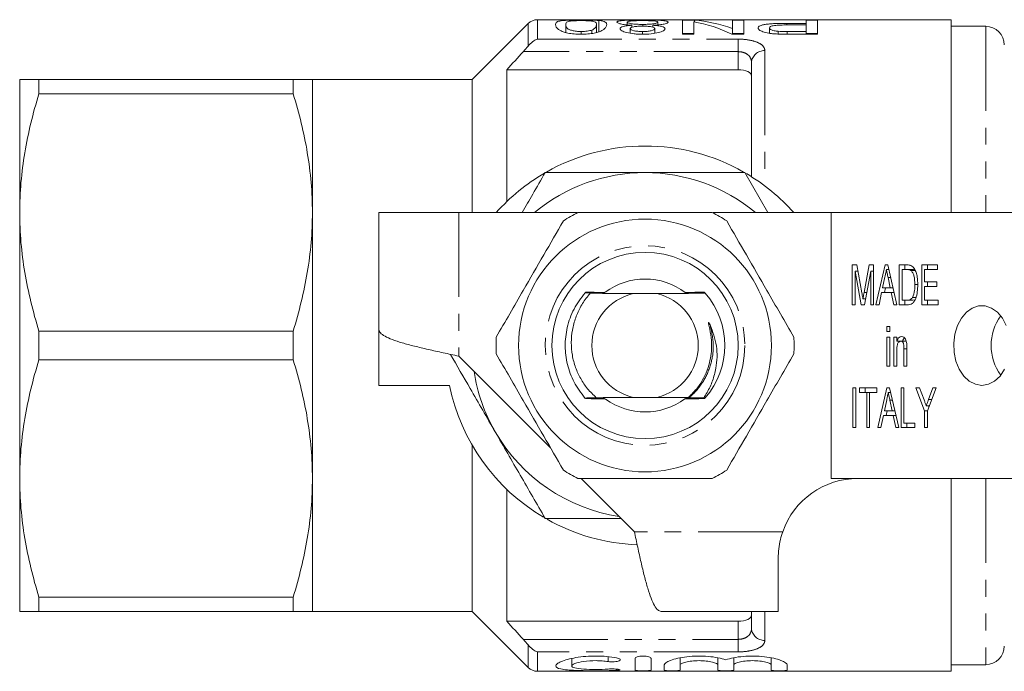
# Model space of a CAD drawing. Units: millimetres. Extents: x 114 to 293, y 86 to 265.
# Drawn here: x 114 to 188, y 86 to 135 of the extents above; entities that cross this region are included whole.
import ezdxf

# ---------------------------------------------------------------- set-up
doc = ezdxf.new("R2010")
doc.units = ezdxf.units.MM
doc.linetypes.add('PHANTOM', pattern=[12.7, 6.35, -1.27, 1.27, -1.27, 1.27, -1.27])

msp = doc.modelspace()

# ---------------------------------------------------------------- linework, layer by layer
at = {"color": 7, "linetype": 'Continuous', "lineweight": 15}
for p, q in [((152.115, 134.897), (147.908, 130.69)), ((183.908, 135.19), (152.822, 135.19)), ((154.949, 134.224), (154.949, 134.828)), ((157.257, 134.218), (157.257, 134.828)), ((157.443, 134.282), (157.443, 135.128)), ((159.564, 134.798), (159.564, 135.007)), ((159.915, 134.619), (159.915, 134.768)), ((160.735, 134.704), (160.735, 134.835)), ((161.502, 134.628), (161.502, 134.768)), ((161.872, 134.798), (161.872, 135.004)), ((164.612, 135.159), (163.718, 135.159)), ((163.718, 135.159), (163.718, 134.097)), ((164.564, 134.097), (164.564, 135.034)), ((164.612, 135.026), (164.612, 135.159)), ((168.334, 135.159), (167.487, 135.159)), ((167.487, 135.159), (167.487, 134.515)), ((168.334, 134.097), (168.334, 135.159)), ((173.026, 134.91), (171.556, 134.91)), ((171.556, 134.793), (171.556, 134.91)), ((171.579, 134.794), (173.026, 134.794)), ((173.872, 135.159), (173.026, 135.159)), ((173.026, 135.159), (173.026, 134.91)), ((173.026, 134.794), (173.026, 134.91)), ((173.026, 134.794), (173.026, 134.3)), ((173.872, 134.097), (173.872, 135.159)), ((183.908, 120.69), (183.908, 135.19)), ((186.508, 134.69), (183.908, 134.69)), ((156.111, 134.098), (156.111, 134.3)), ((156.909, 134.153), (156.909, 134.41)), ((159.795, 134.165), (159.795, 134.522)), ((160.718, 134.098), (160.718, 134.3)), ((161.641, 134.169), (161.641, 134.513)), ((163.718, 134.159), (164.564, 134.159)), ((163.718, 134.097), (164.564, 134.097)), ((167.439, 134.097), (168.334, 134.097)), ((167.487, 134.097), (167.487, 134.515)), ((167.487, 134.159), (168.334, 134.159)), ((170.257, 134.165), (170.257, 134.568)), ((170.902, 134.11), (170.902, 134.315)), ((173.026, 134.3), (171.593, 134.3)), ((171.593, 134.098), (171.593, 134.3)), ((171.668, 134.097), (173.872, 134.097)), ((173.026, 134.097), (173.026, 134.3)), ((173.026, 134.159), (173.872, 134.159)), ((168.908, 123.379), (168.908, 131.956)), ((167.908, 131.421), (150.508, 131.421)), ((150.508, 131.421), (150.508, 121.499)), ((113.908, 120.69), (113.908, 130.69)), ((115.352, 129.617), (115.352, 130.69)), ((134.465, 130.69), (115.352, 130.69)), ((134.465, 129.617), (134.465, 130.69)), ((147.908, 130.69), (135.908, 130.69)), ((135.908, 120.69), (135.908, 130.69)), ((147.908, 120.69), (147.908, 130.69)), ((115.352, 129.617), (134.465, 129.617)), ((170.146, 120.69), (168.414, 123.69)), ((113.908, 100.69), (113.908, 120.69)), ((135.908, 100.69), (135.908, 120.69)), ((140.908, 120.69), (140.908, 111.89)), ((146.908, 120.69), (140.908, 120.69)), ((155.786, 120.69), (146.908, 120.69)), ((174.908, 120.69), (166.031, 120.69)), ((174.908, 120.69), (174.908, 100.69)), ((188.56, 120.69), (174.908, 120.69)), ((176.48, 116.745), (176.813, 116.745)), ((176.48, 113.745), (176.48, 116.745)), ((176.698, 116.284), (176.698, 113.745)), ((177.161, 113.745), (176.698, 116.284)), ((176.899, 116.284), (176.698, 116.284)), ((176.813, 116.745), (177.204, 114.64)), ((177.369, 114.676), (177.756, 116.745)), ((177.867, 116.284), (177.4, 113.745)), ((177.756, 116.745), (178.085, 116.745)), ((177.867, 113.745), (177.867, 116.284)), ((178.085, 116.284), (177.867, 116.284)), ((178.085, 116.745), (178.085, 113.745)), ((178.261, 113.745), (178.948, 116.745)), ((178.948, 116.745), (179.153, 116.745)), ((179.232, 116.399), (179.05, 116.399)), ((179.153, 116.745), (179.84, 113.745)), ((180.016, 116.745), (180.594, 116.745)), ((180.016, 113.745), (180.016, 116.745)), ((180.591, 116.399), (180.233, 116.399)), ((180.233, 116.399), (180.233, 114.092)), ((180.44, 116.399), (180.44, 116.745)), ((181.016, 116.399), (180.591, 116.399)), ((181.209, 116.337), (180.884, 116.337)), ((181.702, 116.745), (182.899, 116.745)), ((181.702, 113.745), (181.702, 116.745)), ((181.919, 116.399), (181.919, 115.476)), ((182.899, 116.399), (181.919, 116.399)), ((182.126, 116.399), (182.126, 116.745)), ((182.899, 116.745), (182.899, 116.399)), ((178.933, 115.841), (178.759, 115.015)), ((179.369, 115.802), (179.176, 115.802)), ((179.341, 115.015), (179.176, 115.802)), ((181.919, 115.476), (182.844, 115.476)), ((182.126, 115.13), (182.126, 115.476)), ((182.844, 115.476), (182.844, 115.13)), ((178.759, 115.015), (179.341, 115.015)), ((178.896, 114.668), (178.976, 115.015)), ((179.549, 115.015), (179.341, 115.015)), ((181.402, 115.268), (181.185, 115.268)), ((181.919, 115.13), (181.919, 114.092)), ((182.844, 115.13), (181.919, 115.13)), ((161.797, 114.59), (160.019, 114.59)), ((165.435, 114.628), (165.434, 114.629)), ((177.484, 114.2), (177.282, 114.2)), ((177.571, 114.676), (177.369, 114.676)), ((178.686, 114.668), (178.493, 113.745)), ((179.414, 114.668), (178.686, 114.668)), ((179.608, 113.745), (179.414, 114.668)), ((179.629, 114.668), (179.414, 114.668)), ((180.233, 114.092), (180.597, 114.092)), ((180.44, 113.745), (180.44, 114.092)), ((181.022, 114.092), (180.597, 114.092)), ((181.265, 114.304), (181.015, 114.304)), ((181.022, 114.092), (181.195, 114.125)), ((181.919, 114.092), (182.926, 114.092)), ((182.126, 113.745), (182.126, 114.092)), ((182.926, 114.092), (182.926, 113.745)), ((176.698, 113.745), (176.48, 113.745)), ((177.4, 113.745), (177.161, 113.745)), ((178.085, 113.745), (177.867, 113.745)), ((178.493, 113.745), (178.261, 113.745)), ((179.84, 113.745), (179.608, 113.745)), ((180.621, 113.745), (180.016, 113.745)), ((182.926, 113.745), (181.702, 113.745)), ((115.352, 109.617), (115.352, 111.763)), ((134.465, 111.763), (115.352, 111.763)), ((134.465, 109.617), (134.465, 111.763)), ((140.908, 107.69), (140.908, 111.89)), ((179.091, 112.13), (179.309, 112.13)), ((179.091, 111.745), (179.091, 112.13)), ((179.309, 111.745), (179.091, 111.745)), ((179.309, 112.13), (179.309, 111.745)), ((179.091, 111.322), (179.309, 111.322)), ((179.091, 109.13), (179.091, 111.322)), ((179.309, 111.322), (179.309, 109.13)), ((179.608, 111.322), (179.825, 111.322)), ((179.608, 109.13), (179.608, 111.322)), ((179.825, 111.322), (179.825, 111.016)), ((180.25, 111.016), (179.825, 111.016)), ((180.032, 110.985), (180.032, 111.016)), ((180.555, 111.015), (180.13, 111.015)), ((179.825, 110.305), (179.825, 109.13)), ((180.369, 109.13), (180.369, 110.439)), ((180.587, 110.439), (180.369, 110.439)), ((180.587, 110.471), (180.587, 109.13)), ((115.352, 109.617), (134.465, 109.617)), ((146.908, 109.89), (153.805, 102.993)), ((179.309, 109.13), (179.091, 109.13)), ((179.825, 109.13), (179.608, 109.13)), ((180.587, 109.13), (180.369, 109.13)), ((146.211, 107.69), (140.908, 107.69)), ((176.535, 107.515), (176.752, 107.515)), ((176.535, 104.515), (176.535, 107.515)), ((176.752, 107.515), (176.752, 104.515)), ((177.024, 107.515), (178.33, 107.515)), ((177.024, 107.168), (177.024, 107.515)), ((177.448, 107.168), (177.448, 107.515)), ((178.33, 107.515), (178.33, 107.168)), ((178.397, 104.515), (179.084, 107.515)), ((179.084, 107.515), (179.289, 107.515)), ((179.289, 107.515), (179.976, 104.515)), ((180.152, 107.515), (180.369, 107.515)), ((180.152, 104.515), (180.152, 107.515)), ((180.369, 107.515), (180.369, 104.861)), ((181.267, 107.515), (181.529, 107.515)), ((181.919, 105.786), (181.267, 107.515)), ((181.529, 107.515), (181.876, 106.594)), ((182.79, 107.515), (182.137, 105.786)), ((182.212, 106.624), (182.528, 107.515)), ((182.528, 107.515), (182.79, 107.515)), ((157.243, 106.764), (157.609, 106.762)), ((160.019, 106.79), (161.797, 106.79)), ((165.319, 106.754), (165.435, 106.752)), ((177.568, 107.168), (177.024, 107.168)), ((177.568, 104.515), (177.568, 107.168)), ((177.786, 107.168), (177.568, 107.168)), ((177.786, 107.168), (177.786, 104.515)), ((178.33, 107.168), (177.786, 107.168)), ((179.069, 106.61), (178.895, 105.784)), ((179.368, 107.168), (179.186, 107.168)), ((179.477, 105.784), (179.312, 106.571)), ((179.505, 106.571), (179.312, 106.571)), ((182.454, 106.624), (182.212, 106.624)), ((182.275, 106.151), (182.044, 106.151)), ((182.24, 106.059), (182.206, 106.151)), ((178.822, 105.438), (178.629, 104.515)), ((179.55, 105.438), (178.822, 105.438)), ((178.895, 105.784), (179.477, 105.784)), ((179.032, 105.438), (179.112, 105.784)), ((179.685, 105.784), (179.477, 105.784)), ((179.744, 104.515), (179.55, 105.438)), ((179.765, 105.438), (179.55, 105.438)), ((181.919, 104.515), (181.919, 105.786)), ((182.137, 105.786), (181.919, 105.786)), ((182.137, 105.786), (182.137, 104.515)), ((176.752, 104.515), (176.535, 104.515)), ((177.786, 104.515), (177.568, 104.515)), ((178.629, 104.515), (178.397, 104.515)), ((179.976, 104.515), (179.744, 104.515)), ((181.185, 104.515), (180.152, 104.515)), ((180.369, 104.861), (181.185, 104.861)), ((180.576, 104.515), (180.576, 104.861)), ((181.185, 104.861), (181.185, 104.515)), ((182.137, 104.515), (181.919, 104.515)), ((147.908, 90.69), (147.908, 103.207)), ((113.908, 90.69), (113.908, 100.69)), ((135.908, 90.69), (135.908, 100.69)), ((156.108, 100.69), (160.108, 96.69)), ((174.908, 100.69), (188.56, 100.69)), ((183.908, 86.19), (183.908, 100.69)), ((150.508, 99.881), (150.508, 89.959)), ((170.908, 90.69), (170.908, 94.69)), ((134.465, 91.763), (115.352, 91.763)), ((115.352, 90.69), (115.352, 91.763)), ((134.465, 90.69), (134.465, 91.763)), ((115.352, 90.69), (134.465, 90.69)), ((135.908, 90.69), (147.908, 90.69)), ((147.908, 90.69), (152.115, 86.483)), ((170.908, 90.69), (162.108, 90.69)), ((168.908, 89.424), (168.908, 90.69)), ((167.908, 89.959), (150.508, 89.959)), ((155.393, 87.153), (155.393, 86.593)), ((160.155, 86.273), (160.155, 87.157)), ((161.355, 87.157), (161.355, 86.273)), ((162.355, 86.273), (162.355, 86.666)), ((163.555, 87.202), (163.555, 86.666)), ((163.555, 86.666), (163.555, 86.273)), ((166.373, 87.203), (166.373, 86.666)), ((166.373, 86.273), (166.373, 86.666)), ((167.573, 87.202), (167.573, 86.666)), ((167.573, 86.666), (167.573, 86.273)), ((170.39, 87.203), (170.39, 86.666)), ((170.39, 86.273), (170.39, 86.666)), ((171.59, 86.666), (171.59, 86.273)), ((183.908, 86.69), (186.508, 86.69)), ((152.822, 86.19), (183.908, 86.19))]:
    msp.add_line(p, q, dxfattribs=at)
at = {"color": 8, "linetype": 'PHANTOM', "lineweight": 0}
for p, q in [((152.115, 133.197), (152.115, 134.897)), ((152.822, 135.19), (152.822, 133.727)), ((186.508, 134.69), (186.508, 120.69)), ((152.822, 133.727), (167.908, 133.727)), ((167.908, 133.727), (167.908, 132.786)), ((167.908, 132.786), (151.767, 132.786)), ((167.908, 131.421), (167.908, 132.786)), ((169.908, 132.861), (169.908, 122.69)), ((146.908, 120.69), (146.908, 109.89)), ((186.508, 100.69), (186.508, 86.69)), ((171.251, 96.69), (160.108, 96.69)), ((169.908, 90.69), (169.908, 88.519)), ((167.908, 88.594), (167.908, 89.959)), ((151.767, 88.594), (167.908, 88.594)), ((152.115, 86.483), (152.115, 88.183)), ((167.908, 87.653), (167.908, 88.594)), ((152.822, 87.653), (152.822, 86.19)), ((167.908, 87.653), (152.822, 87.653)), ((158.13, 87.289), (158.13, 86.924)), ((158.755, 86.359), (158.755, 86.26))]:
    msp.add_line(p, q, dxfattribs=at)
at = {"color": 7, "linetype": 'Continuous', "lineweight": 15, "flags": 128}
for points in [[(188.059, 112.19), (187.765, 112.749), (187.388, 113.196), (186.948, 113.509), (186.468, 113.67), (185.976, 113.67), (185.496, 113.509), (185.056, 113.196), (184.679, 112.749), (184.385, 112.19), (184.19, 111.55), (184.104, 110.864), (184.133, 110.169), (184.274, 109.502), (184.52, 108.899), (184.858, 108.392), (185.27, 108.009), (185.733, 107.771), (186.222, 107.69)], [(186.222, 107.69), (186.711, 107.771), (187.174, 108.009), (187.586, 108.392), (187.924, 108.899)]]:
    msp.add_lwpolyline(points, dxfattribs=at)
at = {"color": 7, "linetype": 'Continuous', "lineweight": 15}
for radius in [9.5, 7]:
    msp.add_circle((160.908, 110.69), radius, dxfattribs=at)
at = {"color": 8, "linetype": 'PHANTOM', "lineweight": 0}
msp.add_circle((160.908, 110.69), 7.5, dxfattribs=at)
at = {"color": 7, "linetype": 'Continuous', "lineweight": 15}
for centre, radius, start, end in [((152.822, 134.19), 1, 90, 135), ((186.508, 133.29), 1.4, 0, 90), ((160.908, 110.69), 15, 60.42062, 119.62989), ((160.908, 110.69), 15, 120.2726, 138.18969), ((160.908, 110.69), 13, 90, 129.71514), ((160.908, 110.69), 13, 50.28486, 90), ((160.908, 110.69), 15, 41.81031, 59.48123), ((160.908, 110.69), 11.2, 116.7655, 123.2345), ((160.908, 110.69), 11.2, 56.7655, 63.2345), ((160.908, 110.69), 5, 90, 126.66025), ((160.908, 110.69), 5, 52.7401, 90), ((160.908, 110.69), 6, 138.61435, 138.74608), ((160.908, 110.69), 6, 138.12698, 138.25971), ((160.908, 110.69), 4, 102.83857, 257.16143), ((160.908, 110.69), 4, 282.83857, 77.16143), ((160.908, 110.69), 6, 41.38369, 41.51532), ((160.908, 110.69), 6, 318.97797, 41.02203), ((190.741, 110.69), 3.826, 144.24128, 215.75872), ((160.908, 110.69), 11.2, 176.7655, 183.2345), ((160.908, 110.69), 11.2, 356.7655, 3.2345), ((160.908, 110.69), 13, 188.6116, 210), ((160.908, 110.69), 15, 191.53696, 239.4537), ((160.908, 110.69), 6, 221.14204, 221.27319), ((160.908, 110.69), 6, 221.62623, 221.75836), ((160.908, 110.69), 5, 233.65214, 306.81024), ((160.908, 110.69), 6, 318.85666, 318.97797), ((160.908, 110.69), 13, 210, 261.3884), ((160.908, 110.69), 11.2, 236.7655, 243.2345), ((160.908, 110.69), 11.2, 296.7655, 303.2345), ((176.908, 94.69), 6, 90, 160.52878), ((160.908, 110.69), 15, 240.59697, 267.68581), ((186.508, 88.09), 1.4, 270, 0), ((152.822, 87.19), 1, 225, 270)]:
    msp.add_arc(centre, radius, start, end, dxfattribs=at)
at = {"color": 8, "linetype": 'PHANTOM', "lineweight": 0}
for centre, start, end in [((169.863, 131.906), 87.28596, 177.00073), ((169.863, 89.474), 182.99927, 272.71404)]:
    msp.add_arc(centre, 0.956, start, end, dxfattribs=at)
at = {"color": 7, "linetype": 'Continuous', "lineweight": 15}
for centre, start_param, end_param in [((162.793, 110.69), 5.983416, 6.170387), ((163.819, 110.69), 6.047876, 6.232762)]:
    msp.add_ellipse(centre, major_axis=(0, 24.5), ratio=0.642148, start_param=start_param, end_param=end_param, dxfattribs=at)
for points, knots in [([(156.103, 135.163), (155.931, 135.162), (155.762, 135.162), (155.432, 135.158), (155.27, 135.154), (154.985, 135.143), (154.858, 135.136), (154.65, 135.116), (154.564, 135.104), (154.362, 135.062), (154.287, 135.025), (154.193, 134.938), (154.183, 134.887), (154.18, 134.828)], [0, 0, 0, 0, 0.125, 0.125, 0.25, 0.25, 0.375, 0.375, 0.5, 0.5, 0.75, 0.75, 1, 1, 1, 1]), ([(154.18, 134.828), (154.182, 134.769), (154.192, 134.703), (154.281, 134.56), (154.37, 134.481), (154.567, 134.36), (154.643, 134.319), (154.844, 134.242), (154.968, 134.208), (155.259, 134.152), (155.419, 134.131), (155.756, 134.103), (155.929, 134.099), (156.103, 134.097)], [0, 0, 0, 0, 0.25, 0.25, 0.5, 0.5, 0.625, 0.625, 0.75, 0.75, 0.875, 0.875, 1, 1, 1, 1]), ([(154.949, 134.828), (154.95, 134.87), (154.955, 134.908), (154.994, 134.978), (155.023, 135.008), (155.117, 135.048), (155.156, 135.061), (155.272, 135.082), (155.35, 135.091), (155.528, 135.105), (155.631, 135.111), (155.802, 135.117), (155.861, 135.118), (155.98, 135.12), (156.041, 135.12), (156.103, 135.12)], [0, 0, 0, 0, 0.25, 0.25, 0.5, 0.5, 0.625, 0.625, 0.75, 0.75, 0.875, 0.875, 0.9375, 0.9375, 1, 1, 1, 1]), ([(156.111, 134.3), (155.986, 134.301), (155.861, 134.306), (155.631, 134.332), (155.527, 134.351), (155.35, 134.396), (155.274, 134.421), (155.158, 134.475), (155.119, 134.503), (155.025, 134.586), (154.995, 134.64), (154.956, 134.739), (154.95, 134.785), (154.949, 134.828)], [0, 0, 0, 0, 0.125, 0.125, 0.25, 0.25, 0.375, 0.375, 0.5, 0.5, 0.75, 0.75, 1, 1, 1, 1]), ([(157.443, 135.128), (157.359, 135.135), (157.27, 135.141), (157.068, 135.15), (156.957, 135.153), (156.726, 135.158), (156.605, 135.16), (156.356, 135.162), (156.229, 135.162), (156.103, 135.163)], [0, 0, 0, 0, 0.25, 0.25, 0.5, 0.5, 0.75, 0.75, 1, 1, 1, 1]), ([(156.103, 135.12), (156.164, 135.12), (156.226, 135.12), (156.346, 135.118), (156.406, 135.117), (156.577, 135.111), (156.678, 135.105), (156.857, 135.091), (156.935, 135.082), (157.052, 135.06), (157.089, 135.048), (157.184, 135.008), (157.212, 134.977), (157.251, 134.908), (157.255, 134.87), (157.257, 134.828)], [0, 0, 0, 0, 0.0625, 0.0625, 0.125, 0.125, 0.25, 0.25, 0.375, 0.375, 0.5, 0.5, 0.75, 0.75, 1, 1, 1, 1]), ([(156.103, 134.097), (156.276, 134.098), (156.447, 134.103), (156.778, 134.129), (156.94, 134.15), (157.225, 134.206), (157.35, 134.241), (157.555, 134.317), (157.641, 134.357), (157.844, 134.477), (157.919, 134.557), (158.009, 134.703), (158.023, 134.769), (158.026, 134.828)], [0, 0, 0, 0, 0.125, 0.125, 0.25, 0.25, 0.375, 0.375, 0.5, 0.5, 0.75, 0.75, 1, 1, 1, 1]), ([(157.257, 134.828), (157.253, 134.77), (157.242, 134.705), (157.178, 134.598), (157.148, 134.561), (157.081, 134.504), (157.055, 134.485), (156.993, 134.447), (156.952, 134.429), (156.909, 134.41)], [0, 0, 0, 0, 0.5, 0.5, 0.75, 0.75, 0.875, 0.875, 1, 1, 1, 1]), ([(158.026, 134.828), (158.023, 134.865), (158.019, 134.899), (157.986, 134.962), (157.96, 134.99), (157.878, 135.04), (157.824, 135.063), (157.708, 135.091), (157.665, 135.1), (157.565, 135.115), (157.504, 135.122), (157.443, 135.128)], [0, 0, 0, 0, 0.25, 0.25, 0.5, 0.5, 0.75, 0.75, 0.875, 0.875, 1, 1, 1, 1]), ([(160.718, 135.163), (160.594, 135.162), (160.471, 135.162), (160.228, 135.161), (160.109, 135.159), (159.758, 135.153), (159.54, 135.146), (159.176, 135.123), (159.028, 135.107), (158.886, 135.075), (158.852, 135.064), (158.806, 135.037), (158.798, 135.023), (158.795, 135.008)], [0, 0, 0, 0, 0.125, 0.125, 0.25, 0.25, 0.5, 0.5, 0.75, 0.75, 0.875, 0.875, 1, 1, 1, 1]), ([(158.795, 135.008), (158.799, 134.987), (158.814, 134.964), (158.907, 134.918), (158.983, 134.893), (159.181, 134.848), (159.306, 134.826), (159.591, 134.792), (159.751, 134.779), (159.915, 134.768)], [0, 0, 0, 0, 0.25, 0.25, 0.5, 0.5, 0.75, 0.75, 1, 1, 1, 1]), ([(159.915, 134.768), (159.791, 134.759), (159.669, 134.749), (159.448, 134.721), (159.346, 134.703), (159.185, 134.66), (159.122, 134.634), (159.063, 134.593), (159.048, 134.578), (159.03, 134.548), (159.028, 134.533), (159.026, 134.517)], [0, 0, 0, 0, 0.25, 0.25, 0.5, 0.5, 0.75, 0.75, 0.875, 0.875, 1, 1, 1, 1]), ([(159.564, 135.007), (159.568, 135.025), (159.586, 135.042), (159.687, 135.072), (159.771, 135.085), (159.985, 135.104), (160.117, 135.111), (160.404, 135.119), (160.559, 135.12), (160.712, 135.12)], [0, 0, 0, 0, 0.25, 0.25, 0.5, 0.5, 0.75, 0.75, 1, 1, 1, 1]), ([(160.735, 134.835), (160.578, 134.835), (160.425, 134.838), (160.13, 134.856), (159.995, 134.87), (159.779, 134.905), (159.693, 134.926), (159.614, 134.957), (159.594, 134.967), (159.569, 134.987), (159.566, 134.997), (159.564, 135.007)], [0, 0, 0, 0, 0.25, 0.25, 0.5, 0.5, 0.75, 0.75, 0.875, 0.875, 1, 1, 1, 1]), ([(159.795, 134.522), (159.798, 134.536), (159.8, 134.549), (159.819, 134.575), (159.836, 134.587), (159.904, 134.623), (159.973, 134.644), (160.144, 134.677), (160.249, 134.689), (160.474, 134.703), (160.593, 134.705), (160.711, 134.705)], [0, 0, 0, 0, 0.125, 0.125, 0.25, 0.25, 0.5, 0.5, 0.75, 0.75, 1, 1, 1, 1]), ([(160.711, 134.705), (160.832, 134.705), (160.952, 134.703), (161.184, 134.688), (161.294, 134.676), (161.47, 134.642), (161.537, 134.619), (161.602, 134.582), (161.619, 134.569), (161.637, 134.542), (161.639, 134.528), (161.641, 134.513)], [0, 0, 0, 0, 0.25, 0.25, 0.5, 0.5, 0.75, 0.75, 0.875, 0.875, 1, 1, 1, 1]), ([(160.712, 135.12), (160.79, 135.12), (160.867, 135.12), (161.018, 135.117), (161.093, 135.116), (161.311, 135.11), (161.451, 135.103), (161.676, 135.084), (161.75, 135.071), (161.822, 135.048), (161.842, 135.04), (161.867, 135.022), (161.87, 135.013), (161.872, 135.004)], [0, 0, 0, 0, 0.125, 0.125, 0.25, 0.25, 0.5, 0.5, 0.75, 0.75, 0.875, 0.875, 1, 1, 1, 1]), ([(162.641, 135.005), (162.638, 135.021), (162.631, 135.035), (162.587, 135.061), (162.554, 135.074), (162.413, 135.106), (162.269, 135.122), (161.909, 135.145), (161.69, 135.153), (161.338, 135.159), (161.216, 135.16), (160.969, 135.162), (160.843, 135.162), (160.718, 135.163)], [0, 0, 0, 0, 0.125, 0.125, 0.25, 0.25, 0.5, 0.5, 0.75, 0.75, 0.875, 0.875, 1, 1, 1, 1]), ([(161.872, 135.004), (161.869, 134.985), (161.851, 134.965), (161.747, 134.925), (161.666, 134.905), (161.457, 134.87), (161.327, 134.856), (161.042, 134.838), (160.888, 134.835), (160.735, 134.835)], [0, 0, 0, 0, 0.25, 0.25, 0.5, 0.5, 0.75, 0.75, 1, 1, 1, 1]), ([(161.502, 134.768), (161.669, 134.777), (161.829, 134.789), (162.123, 134.822), (162.25, 134.842), (162.456, 134.888), (162.529, 134.913), (162.598, 134.949), (162.616, 134.961), (162.637, 134.984), (162.639, 134.995), (162.641, 135.005)], [0, 0, 0, 0, 0.25, 0.25, 0.5, 0.5, 0.75, 0.75, 0.875, 0.875, 1, 1, 1, 1]), ([(162.41, 134.513), (162.405, 134.544), (162.394, 134.575), (162.317, 134.631), (162.255, 134.658), (162.091, 134.702), (161.986, 134.72), (161.757, 134.749), (161.63, 134.759), (161.502, 134.768)], [0, 0, 0, 0, 0.25, 0.25, 0.5, 0.5, 0.75, 0.75, 1, 1, 1, 1]), ([(171.556, 134.91), (171.285, 134.909), (171.015, 134.907), (170.618, 134.894), (170.487, 134.888), (170.237, 134.871), (170.116, 134.86), (169.91, 134.832), (169.822, 134.814), (169.669, 134.774), (169.604, 134.752), (169.505, 134.704), (169.467, 134.677), (169.421, 134.622), (169.413, 134.593), (169.41, 134.562)], [0, 0, 0, 0, 0.25, 0.25, 0.375, 0.375, 0.5, 0.5, 0.625, 0.625, 0.75, 0.75, 0.875, 0.875, 1, 1, 1, 1]), ([(170.257, 134.568), (170.26, 134.605), (170.279, 134.641), (170.396, 134.704), (170.494, 134.732), (170.758, 134.77), (170.92, 134.78), (171.247, 134.792), (171.412, 134.793), (171.579, 134.794)], [0, 0, 0, 0, 0.25, 0.25, 0.5, 0.5, 0.75, 0.75, 1, 1, 1, 1]), ([(156.909, 134.41), (156.861, 134.395), (156.812, 134.379), (156.698, 134.352), (156.635, 134.34), (156.496, 134.32), (156.423, 134.312), (156.27, 134.302), (156.19, 134.301), (156.111, 134.3)], [0, 0, 0, 0, 0.25, 0.25, 0.5, 0.5, 0.75, 0.75, 1, 1, 1, 1]), ([(159.026, 134.517), (159.029, 134.492), (159.035, 134.466), (159.077, 134.414), (159.109, 134.387), (159.24, 134.31), (159.372, 134.262), (159.689, 134.18), (159.881, 134.147), (160.188, 134.116), (160.294, 134.109), (160.51, 134.099), (160.619, 134.098), (160.728, 134.097)], [0, 0, 0, 0, 0.125, 0.125, 0.25, 0.25, 0.5, 0.5, 0.75, 0.75, 0.875, 0.875, 1, 1, 1, 1]), ([(160.718, 134.3), (160.598, 134.301), (160.479, 134.304), (160.25, 134.325), (160.143, 134.341), (159.974, 134.385), (159.904, 134.41), (159.837, 134.451), (159.82, 134.466), (159.801, 134.494), (159.798, 134.508), (159.795, 134.522)], [0, 0, 0, 0, 0.25, 0.25, 0.5, 0.5, 0.75, 0.75, 0.875, 0.875, 1, 1, 1, 1]), ([(161.641, 134.513), (161.638, 134.5), (161.635, 134.486), (161.614, 134.458), (161.596, 134.445), (161.525, 134.404), (161.457, 134.38), (161.282, 134.338), (161.178, 134.323), (160.954, 134.304), (160.836, 134.301), (160.718, 134.3)], [0, 0, 0, 0, 0.125, 0.125, 0.25, 0.25, 0.5, 0.5, 0.75, 0.75, 1, 1, 1, 1]), ([(160.728, 134.097), (160.943, 134.099), (161.155, 134.105), (161.563, 134.145), (161.752, 134.177), (162.072, 134.258), (162.202, 134.307), (162.328, 134.383), (162.36, 134.409), (162.401, 134.461), (162.408, 134.487), (162.41, 134.513)], [0, 0, 0, 0, 0.25, 0.25, 0.5, 0.5, 0.75, 0.75, 0.875, 0.875, 1, 1, 1, 1]), ([(169.41, 134.562), (169.413, 134.54), (169.416, 134.516), (169.444, 134.47), (169.466, 134.446), (169.552, 134.375), (169.64, 134.326), (169.877, 134.238), (170.03, 134.199), (170.295, 134.157), (170.389, 134.145), (170.58, 134.127), (170.679, 134.121), (170.778, 134.115)], [0, 0, 0, 0, 0.125, 0.125, 0.25, 0.25, 0.5, 0.5, 0.75, 0.75, 0.875, 0.875, 1, 1, 1, 1]), ([(170.902, 134.315), (170.851, 134.32), (170.799, 134.325), (170.704, 134.338), (170.66, 134.346), (170.535, 134.374), (170.466, 134.396), (170.356, 134.443), (170.317, 134.468), (170.266, 134.518), (170.26, 134.543), (170.257, 134.568)], [0, 0, 0, 0, 0.125, 0.125, 0.25, 0.25, 0.5, 0.5, 0.75, 0.75, 1, 1, 1, 1]), ([(170.778, 134.115), (170.852, 134.111), (170.925, 134.108), (170.999, 134.105), (171.073, 134.103), (171.148, 134.102), (171.222, 134.101), (171.37, 134.098), (171.519, 134.098), (171.668, 134.097)], [0, 0, 0, 0, 0.0001116675, 0.0001116675, 0.0001116675, 0.0002232956, 0.0002232956, 0.0002232956, 0.0004461199, 0.0004461199, 0.0004461199, 0.0004461199]), ([(168.908, 130.957), (168.908, 131.08), (168.816, 131.196), (168.453, 131.369), (168.187, 131.421), (167.908, 131.421)], [0, 0, 0, 0, 0.5, 0.5, 1, 1, 1, 1]), ([(113.908, 130.69), (113.908, 130.69), (113.941, 130.69), (114.071, 130.69), (114.169, 130.69), (114.546, 130.69), (114.91, 130.69), (115.352, 130.69)], [0, 0, 0, 0, 0.25, 0.25, 0.5, 0.5, 1, 1, 1, 1]), ([(135.908, 130.69), (135.908, 130.69), (135.875, 130.69), (135.745, 130.69), (135.647, 130.69), (135.27, 130.69), (134.907, 130.69), (134.465, 130.69)], [0, 0, 0, 0, 0.25, 0.25, 0.5, 0.5, 1, 1, 1, 1]), ([(115.352, 129.617), (114.904, 128.15), (114.541, 126.675), (114.042, 123.702), (113.908, 122.203), (113.908, 120.69)], [0, 0, 0, 0, 0.5, 0.5, 1, 1, 1, 1]), ([(134.465, 129.617), (134.913, 128.15), (135.276, 126.674), (135.775, 123.7), (135.908, 122.202), (135.908, 120.69)], [0, 0, 0, 0, 0.5, 0.5, 1, 1, 1, 1]), ([(153.403, 123.69), (153.092, 123.152), (152.516, 122.154), (151.937, 121.151), (151.671, 120.69)], [0, 0, 0, 0, 0.539903, 1, 1, 1, 1]), ([(160.908, 123.69), (159.656, 123.69), (157.145, 123.69), (154.652, 123.69), (153.403, 123.69)], [0, 0, 0, 0, 0.4987908, 1, 1, 1, 1]), ([(168.414, 123.69), (167.17, 123.69), (164.677, 123.69), (162.166, 123.69), (160.908, 123.69)], [0, 0, 0, 0, 0.498963, 1, 1, 1, 1]), ([(113.908, 120.69), (113.908, 119.938), (113.941, 119.181), (114.071, 117.675), (114.168, 116.927), (114.543, 114.695), (114.906, 113.223), (115.352, 111.763)], [0, 0, 0, 0, 0.25, 0.25, 0.5, 0.5, 1, 1, 1, 1]), ([(135.908, 120.69), (135.908, 119.939), (135.875, 119.182), (135.745, 117.677), (135.649, 116.928), (135.274, 114.696), (134.911, 113.224), (134.465, 111.763)], [0, 0, 0, 0, 0.25, 0.25, 0.5, 0.5, 1, 1, 1, 1]), ([(155.864, 120.69), (156.125, 120.69), (157.329, 120.69), (159.549, 120.69), (162.111, 120.69), (164.254, 120.69), (165.385, 120.69), (165.952, 120.69)], [0, 0, 0, 0, 0.0789372, 0.3650697, 0.6582083, 0.8285001, 1, 1, 1, 1]), ([(154.77, 120.058), (154.28, 119.21), (153.29, 117.494), (151.925, 115.131), (150.731, 113.062), (150.062, 111.904), (149.726, 111.322)], [0, 0, 0, 0, 0.2947, 0.596246, 0.797057, 1, 1, 1, 1]), ([(167.047, 120.058), (167.536, 119.21), (168.527, 117.494), (169.891, 115.131), (171.086, 113.062), (171.754, 111.904), (172.09, 111.322)], [0, 0, 0, 0, 0.2947, 0.596246, 0.797057, 1, 1, 1, 1]), ([(179.05, 116.399), (179.028, 116.295), (178.989, 116.109), (178.95, 115.923), (178.933, 115.841)], [0, 0, 0, 0, 0.56, 1, 1, 1, 1]), ([(179.176, 115.802), (179.152, 115.913), (179.11, 116.112), (179.069, 116.312), (179.05, 116.399)], [0, 0, 0, 0, 0.560002, 1, 1, 1, 1]), ([(180.884, 116.337), (180.83, 116.36), (180.735, 116.399), (180.635, 116.399), (180.591, 116.399)], [0, 0, 0, 0, 0.5589841, 1, 1, 1, 1]), ([(180.594, 116.745), (180.65, 116.745), (180.751, 116.744), (180.849, 116.715), (180.892, 116.702)], [0, 0, 0, 0, 0.560206, 1, 1, 1, 1]), ([(181.185, 115.268), (181.179, 115.495), (181.169, 115.812), (181.036, 116.179), (180.935, 116.285), (180.884, 116.337)], [0, 0, 0, 0, 0.560094, 0.780778, 1, 1, 1, 1]), ([(180.892, 116.702), (180.944, 116.675), (181.037, 116.626), (181.107, 116.53), (181.138, 116.488)], [0, 0, 0, 0, 0.559669, 1, 1, 1, 1]), ([(181.19, 116.377), (181.176, 116.382), (181.119, 116.403), (181.06, 116.401), (181.016, 116.399)], [0, 0, 0, 0, 0.256021, 1, 1, 1, 1]), ([(181.138, 116.488), (181.191, 116.39), (181.295, 116.193), (181.385, 115.768), (181.396, 115.454), (181.403, 115.262)], [0, 0, 0, 0, 0.2795374, 0.559697, 1, 1, 1, 1]), ([(157.091, 114.7), (157.067, 114.7), (156.848, 114.699), (156.632, 114.697), (156.441, 114.695)], [0, 0, 0, 0, 0.111752, 1, 1, 1, 1]), ([(181.403, 115.262), (181.397, 115.084), (181.387, 114.728), (181.287, 114.298), (181.146, 114.002), (180.941, 113.78), (180.749, 113.759), (180.621, 113.745)], [0, 0, 0, 0, 0.250725, 0.500891, 0.626184, 0.751091, 1, 1, 1, 1]), ([(181.015, 114.304), (181.075, 114.474), (181.181, 114.779), (181.184, 115.118), (181.185, 115.268)], [0, 0, 0, 0, 0.557929, 1, 1, 1, 1]), ([(156.398, 114.646), (156.099, 114.253), (155.504, 113.468), (155.015, 112.078), (154.852, 110.655), (155.031, 109.246), (155.518, 107.893), (156.099, 107.127), (156.39, 106.742)], [0, 0, 0, 0, 0.171188, 0.341496, 0.506006, 0.666556, 0.832743, 1, 1, 1, 1]), ([(156.79, 114.622), (156.734, 114.557), (156.471, 114.252), (156.068, 113.651), (155.669, 112.782), (155.427, 111.857), (155.339, 110.905), (155.418, 109.952), (155.656, 109.035), (156.048, 108.188), (156.566, 107.412), (157.016, 106.982), (157.243, 106.764)], [0, 0, 0, 0, 0.02934, 0.138181, 0.247023, 0.355745, 0.464468, 0.573324, 0.682169, 0.787239, 0.892309, 1, 1, 1, 1]), ([(156.398, 114.646), (156.59, 114.645), (156.997, 114.642), (157.413, 114.639), (157.632, 114.638)], [0, 0, 0, 0, 0.470889, 1, 1, 1, 1]), ([(157.668, 114.667), (157.443, 114.666), (157.019, 114.662), (156.602, 114.658), (156.407, 114.657)], [0, 0, 0, 0, 0.531608, 1, 1, 1, 1]), ([(156.431, 114.685), (156.62, 114.683), (157.032, 114.68), (157.451, 114.677), (157.679, 114.676)], [0, 0, 0, 0, 0.457435, 1, 1, 1, 1]), ([(157.622, 114.629), (157.404, 114.627), (157.126, 114.625), (156.851, 114.623), (156.79, 114.622)], [0, 0, 0, 0, 0.781006, 1, 1, 1, 1]), ([(160.019, 114.59), (159.723, 114.592), (159.122, 114.595), (158.03, 114.606), (157.281, 114.616), (156.79, 114.622)], [0, 0, 0, 0, 0.2522801, 0.5107385, 1, 1, 1, 1]), ([(157.632, 114.638), (157.673, 114.637), (157.737, 114.637), (157.801, 114.636), (157.831, 114.635), (157.838, 114.634), (157.821, 114.632), (157.775, 114.631), (157.703, 114.63), (157.645, 114.629), (157.622, 114.629)], [0, 0, 0, 0, 0.2026415, 0.3138259, 0.4071287, 0.5009525, 0.5841172, 0.7028596, 0.8824145, 1, 1, 1, 1]), ([(157.679, 114.676), (157.72, 114.676), (157.784, 114.675), (157.848, 114.674), (157.88, 114.673), (157.888, 114.672), (157.872, 114.671), (157.827, 114.669), (157.755, 114.668), (157.694, 114.668), (157.668, 114.667)], [0, 0, 0, 0, 0.201043, 0.311495, 0.404084, 0.497239, 0.578607, 0.693937, 0.869565, 1, 1, 1, 1]), ([(165.435, 114.628), (164.963, 114.621), (164.012, 114.608), (162.779, 114.595), (162.001, 114.591), (161.797, 114.59)], [0, 0, 0, 0, 0.42095, 0.848655, 1, 1, 1, 1]), ([(164.138, 114.675), (164.097, 114.676), (164.032, 114.676), (163.964, 114.677), (163.93, 114.679), (163.919, 114.68), (163.929, 114.681), (163.965, 114.682), (164.034, 114.683), (164.096, 114.684), (164.128, 114.684)], [0, 0, 0, 0, 0.200959, 0.318561, 0.415614, 0.497892, 0.580186, 0.685191, 0.839407, 1, 1, 1, 1]), ([(164.185, 114.637), (164.144, 114.638), (164.078, 114.638), (164.011, 114.639), (163.977, 114.641), (163.968, 114.642), (163.983, 114.643), (164.027, 114.644), (164.096, 114.645), (164.152, 114.646), (164.174, 114.646)], [0, 0, 0, 0, 0.202578, 0.320833, 0.418399, 0.516656, 0.600562, 0.714587, 0.884617, 1, 1, 1, 1]), ([(164.128, 114.684), (164.356, 114.686), (164.776, 114.689), (165.189, 114.693), (165.376, 114.695)], [0, 0, 0, 0, 0.54556, 1, 1, 1, 1]), ([(165.401, 114.667), (165.207, 114.668), (164.791, 114.671), (164.366, 114.674), (164.138, 114.675)], [0, 0, 0, 0, 0.464218, 1, 1, 1, 1]), ([(164.174, 114.646), (164.395, 114.648), (164.81, 114.651), (165.219, 114.655), (165.41, 114.657)], [0, 0, 0, 0, 0.532222, 1, 1, 1, 1]), ([(165.434, 114.629), (165.237, 114.63), (164.825, 114.633), (164.404, 114.636), (164.185, 114.637)], [0, 0, 0, 0, 0.4774272, 1, 1, 1, 1]), ([(177.204, 114.64), (177.219, 114.558), (177.246, 114.412), (177.271, 114.264), (177.282, 114.2)], [0, 0, 0, 0, 0.560001, 1, 1, 1, 1]), ([(177.282, 114.2), (177.298, 114.289), (177.326, 114.448), (177.356, 114.606), (177.369, 114.676)], [0, 0, 0, 0, 0.559994, 1, 1, 1, 1]), ([(180.597, 114.092), (180.686, 114.093), (180.844, 114.096), (180.963, 114.24), (181.015, 114.304)], [0, 0, 0, 0, 0.561698, 1, 1, 1, 1]), ([(140.908, 111.89), (140.931, 111.807), (140.975, 111.64), (141.332, 111.39), (141.887, 111.14), (142.638, 110.89), (143.553, 110.64), (144.597, 110.39), (145.73, 110.14), (146.516, 109.973), (146.908, 109.89)], [0, 0, 0, 0, 0.125, 0.2500001, 0.3749999, 0.5, 0.6249999, 0.7500001, 0.8750001, 1, 1, 1, 1]), ([(164.151, 106.769), (164.392, 107.009), (165.043, 107.656), (165.685, 108.922), (165.931, 110.243), (165.898, 111.287), (165.779, 111.905), (165.696, 112.258), (165.68, 112.344), (165.675, 112.38), (165.675, 112.398), (165.676, 112.408), (165.679, 112.413), (165.682, 112.416), (165.685, 112.416), (165.69, 112.415), (165.702, 112.406), (165.743, 112.353), (165.772, 112.296), (165.796, 112.249)], [0, 0, 0, 0, 0.159375, 0.430643, 0.65026, 0.785033, 0.919016, 0.945396, 0.955673, 0.960669, 0.962712, 0.964772, 0.965538, 0.966312, 0.966993, 0.967876, 0.969495, 0.974986, 1, 1, 1, 1]), ([(165.796, 112.249), (165.991, 111.723), (166.382, 110.67), (166.309, 109.196), (166.001, 108.033), (165.668, 107.293), (165.406, 106.888), (165.319, 106.754)], [0, 0, 0, 0, 0.289987, 0.580466, 0.748721, 0.916976, 1, 1, 1, 1]), ([(179.825, 111.016), (179.847, 111.069), (179.892, 111.175), (180.011, 111.325), (180.124, 111.347), (180.192, 111.361)], [0, 0, 0, 0, 0.281347, 0.562136, 1, 1, 1, 1]), ([(180.13, 111.015), (180.103, 111.011), (180.048, 111.005), (179.973, 110.949), (179.911, 110.87), (179.829, 110.664), (179.827, 110.465), (179.825, 110.305)], [0, 0, 0, 0, 0.125083, 0.250174, 0.375486, 0.500614, 1, 1, 1, 1]), ([(180.369, 110.439), (180.37, 110.568), (180.371, 110.729), (180.307, 110.897), (180.258, 110.963), (180.198, 111.008), (180.153, 111.012), (180.13, 111.015)], [0, 0, 0, 0, 0.499301, 0.624561, 0.749696, 0.874797, 1, 1, 1, 1]), ([(180.192, 111.361), (180.248, 111.352), (180.358, 111.333), (180.523, 111.153), (180.556, 110.953), (180.576, 110.831)], [0, 0, 0, 0, 0.280386, 0.560595, 1, 1, 1, 1]), ([(180.25, 111.016), (180.271, 111.071), (180.309, 111.167), (180.372, 111.234), (180.399, 111.263)], [0, 0, 0, 0, 0.561222, 1, 1, 1, 1]), ([(180.576, 110.831), (180.58, 110.764), (180.587, 110.644), (180.587, 110.524), (180.587, 110.471)], [0, 0, 0, 0, 0.559867, 1, 1, 1, 1]), ([(115.352, 109.617), (114.904, 108.15), (114.541, 106.675), (114.042, 103.702), (113.908, 102.203), (113.908, 100.69)], [0, 0, 0, 0, 0.5, 0.5, 1, 1, 1, 1]), ([(134.465, 109.617), (134.913, 108.15), (135.276, 106.674), (135.775, 103.7), (135.908, 102.202), (135.908, 100.69)], [0, 0, 0, 0, 0.5, 0.5, 1, 1, 1, 1]), ([(146.282, 110.024), (146.776, 109.168), (147.894, 107.231), (149.021, 105.28), (149.65, 104.19)], [0, 0, 0, 0, 0.441591, 1, 1, 1, 1]), ([(154.77, 101.322), (154.28, 102.17), (153.29, 103.886), (151.925, 106.249), (150.731, 108.318), (150.062, 109.476), (149.726, 110.058)], [0, 0, 0, 0, 0.2947, 0.596246, 0.797057, 1, 1, 1, 1]), ([(167.047, 101.322), (167.536, 102.17), (168.527, 103.886), (169.891, 106.249), (171.086, 108.318), (171.754, 109.476), (172.09, 110.058)], [0, 0, 0, 0, 0.2947, 0.596246, 0.797057, 1, 1, 1, 1]), ([(157.619, 106.753), (157.402, 106.751), (156.99, 106.748), (156.583, 106.744), (156.39, 106.742)], [0, 0, 0, 0, 0.525536, 1, 1, 1, 1]), ([(156.399, 106.732), (156.594, 106.731), (157.009, 106.728), (157.431, 106.725), (157.655, 106.724)], [0, 0, 0, 0, 0.470817, 1, 1, 1, 1]), ([(157.665, 106.715), (157.441, 106.713), (157.024, 106.71), (156.613, 106.706), (156.423, 106.704)], [0, 0, 0, 0, 0.538897, 1, 1, 1, 1]), ([(156.433, 106.694), (156.624, 106.693), (157.043, 106.69), (157.47, 106.687), (157.702, 106.685)], [0, 0, 0, 0, 0.457629, 1, 1, 1, 1]), ([(157.243, 106.764), (157.585, 106.768), (158.275, 106.777), (159.211, 106.786), (159.816, 106.789), (160.019, 106.79)], [0, 0, 0, 0, 0.395885, 0.79689, 1, 1, 1, 1]), ([(157.609, 106.762), (157.65, 106.761), (157.715, 106.761), (157.782, 106.76), (157.816, 106.758), (157.824, 106.757), (157.808, 106.756), (157.764, 106.755), (157.696, 106.754), (157.641, 106.753), (157.619, 106.753)], [0, 0, 0, 0, 0.203345, 0.321915, 0.419767, 0.518295, 0.603022, 0.718578, 0.890331, 1, 1, 1, 1]), ([(157.655, 106.724), (157.696, 106.723), (157.761, 106.723), (157.829, 106.722), (157.864, 106.72), (157.873, 106.719), (157.858, 106.718), (157.815, 106.717), (157.746, 106.716), (157.689, 106.715), (157.665, 106.715)], [0, 0, 0, 0, 0.201789, 0.319728, 0.417032, 0.515059, 0.598132, 0.710611, 0.878882, 1, 1, 1, 1]), ([(157.702, 106.685), (157.743, 106.685), (157.808, 106.685), (157.877, 106.684), (157.912, 106.682), (157.923, 106.681), (157.916, 106.68), (157.898, 106.68), (157.889, 106.68)], [0, 0, 0, 0, 0.306465, 0.486034, 0.634332, 0.759038, 0.883799, 1, 1, 1, 1]), ([(161.797, 106.79), (162.094, 106.788), (162.695, 106.785), (163.469, 106.777), (163.944, 106.772), (164.151, 106.769)], [0, 0, 0, 0, 0.355371, 0.719445, 1, 1, 1, 1]), ([(164.114, 106.685), (164.073, 106.685), (164.009, 106.686), (163.944, 106.687), (163.912, 106.688), (163.904, 106.689), (163.919, 106.69), (163.963, 106.692), (164.036, 106.693), (164.098, 106.693), (164.125, 106.694)], [0, 0, 0, 0, 0.200219, 0.310295, 0.402561, 0.495425, 0.575899, 0.689507, 0.863098, 1, 1, 1, 1]), ([(164.161, 106.723), (164.12, 106.723), (164.056, 106.724), (163.992, 106.725), (163.961, 106.726), (163.954, 106.727), (163.97, 106.729), (164.015, 106.73), (164.088, 106.731), (164.147, 106.732), (164.172, 106.732)], [0, 0, 0, 0, 0.201847, 0.312668, 0.40561, 0.499085, 0.581348, 0.698391, 0.876008, 1, 1, 1, 1]), ([(164.207, 106.761), (164.166, 106.762), (164.102, 106.762), (164.039, 106.763), (164.009, 106.764), (164.003, 106.766), (164.02, 106.767), (164.066, 106.768), (164.119, 106.769), (164.151, 106.769)], [0, 0, 0, 0, 0.229933, 0.356023, 0.461926, 0.5684, 0.663421, 0.799539, 1, 1, 1, 1]), ([(164.941, 106.679), (164.896, 106.68), (164.624, 106.682), (164.346, 106.684), (164.114, 106.685)], [0, 0, 0, 0, 0.163851, 1, 1, 1, 1]), ([(164.125, 106.694), (164.354, 106.695), (164.78, 106.699), (165.199, 106.702), (165.393, 106.704)], [0, 0, 0, 0, 0.53816, 1, 1, 1, 1]), ([(165.402, 106.715), (165.212, 106.716), (164.802, 106.719), (164.385, 106.722), (164.161, 106.723)], [0, 0, 0, 0, 0.464157, 1, 1, 1, 1]), ([(164.172, 106.732), (164.393, 106.734), (164.814, 106.737), (165.23, 106.741), (165.427, 106.742)], [0, 0, 0, 0, 0.525045, 1, 1, 1, 1]), ([(165.319, 106.754), (165.164, 106.755), (164.797, 106.757), (164.423, 106.76), (164.207, 106.761)], [0, 0, 0, 0, 0.422409, 1, 1, 1, 1]), ([(179.186, 107.168), (179.164, 107.064), (179.125, 106.878), (179.086, 106.692), (179.069, 106.61)], [0, 0, 0, 0, 0.56, 1, 1, 1, 1]), ([(179.312, 106.571), (179.288, 106.683), (179.246, 106.882), (179.204, 107.081), (179.186, 107.168)], [0, 0, 0, 0, 0.560002, 1, 1, 1, 1]), ([(181.876, 106.594), (181.908, 106.511), (181.964, 106.364), (182.019, 106.216), (182.044, 106.151)], [0, 0, 0, 0, 0.559999, 1, 1, 1, 1]), ([(182.044, 106.151), (182.075, 106.239), (182.131, 106.397), (182.187, 106.555), (182.212, 106.624)], [0, 0, 0, 0, 0.56, 1, 1, 1, 1]), ([(149.65, 104.19), (150.276, 103.105), (151.532, 100.931), (152.778, 98.772), (153.403, 97.69)], [0, 0, 0, 0, 0.4987908, 1, 1, 1, 1]), ([(113.908, 100.69), (113.908, 99.938), (113.941, 99.181), (114.071, 97.675), (114.168, 96.927), (114.543, 94.695), (114.906, 93.223), (115.352, 91.763)], [0, 0, 0, 0, 0.25, 0.25, 0.5, 0.5, 1, 1, 1, 1]), ([(135.908, 100.69), (135.908, 99.939), (135.875, 99.182), (135.745, 97.677), (135.649, 96.928), (135.274, 94.696), (134.911, 93.224), (134.465, 91.763)], [0, 0, 0, 0, 0.25, 0.25, 0.5, 0.5, 1, 1, 1, 1]), ([(155.864, 100.69), (156.125, 100.69), (157.329, 100.69), (159.549, 100.69), (162.111, 100.69), (164.254, 100.69), (165.385, 100.69), (165.952, 100.69)], [0, 0, 0, 0, 0.0789372, 0.3650697, 0.6582083, 0.8285001, 1, 1, 1, 1]), ([(153.403, 97.69), (154.646, 97.69), (156.542, 97.69), (158.451, 97.69), (159.108, 97.69)], [0, 0, 0, 0, 0.655878, 1, 1, 1, 1]), ([(160.108, 96.69), (160.192, 96.297), (160.358, 95.512), (160.608, 94.379), (160.858, 93.335), (161.108, 92.42), (161.358, 91.668), (161.608, 91.114), (161.858, 90.757), (162.025, 90.712), (162.108, 90.69)], [0, 0, 0, 0, 0.125, 0.25, 0.375, 0.5, 0.625, 0.75, 0.875, 1, 1, 1, 1]), ([(170.908, 94.69), (170.936, 95.166), (170.975, 95.838), (171.189, 96.497), (171.251, 96.69)], [0, 0, 0, 0, 0.70773, 1, 1, 1, 1]), ([(113.908, 90.69), (113.908, 90.69), (113.941, 90.69), (114.071, 90.69), (114.169, 90.69), (114.546, 90.69), (114.91, 90.69), (115.352, 90.69)], [0, 0, 0, 0, 0.25, 0.25, 0.5, 0.5, 1, 1, 1, 1]), ([(135.908, 90.69), (135.908, 90.69), (135.875, 90.69), (135.745, 90.69), (135.647, 90.69), (135.27, 90.69), (134.907, 90.69), (134.465, 90.69)], [0, 0, 0, 0, 0.25, 0.25, 0.5, 0.5, 1, 1, 1, 1]), ([(167.908, 89.959), (168.186, 89.959), (168.454, 90.012), (168.813, 90.183), (168.908, 90.3), (168.908, 90.423)], [0, 0, 0, 0, 0.5, 0.5, 1, 1, 1, 1]), ([(158.755, 86.26), (158.526, 86.25), (158.283, 86.243), (157.769, 86.233), (157.502, 86.231), (156.97, 86.231), (156.7, 86.232), (156.186, 86.241), (155.935, 86.247), (155.24, 86.277), (154.852, 86.31), (154.325, 86.421), (154.188, 86.5), (154.196, 86.644), (154.233, 86.697), (154.373, 86.807), (154.474, 86.863), (154.74, 86.976), (154.901, 87.031), (155.273, 87.133), (155.487, 87.18), (155.944, 87.258), (156.193, 87.289), (156.709, 87.33), (156.973, 87.34), (157.511, 87.337), (157.774, 87.325), (158.285, 87.278), (158.531, 87.245), (158.755, 87.204)], [0, 0, 0, 0, 0.0625, 0.0625, 0.125, 0.125, 0.1875, 0.1875, 0.25, 0.25, 0.375, 0.375, 0.5, 0.5, 0.5625, 0.5625, 0.625, 0.625, 0.6875, 0.6875, 0.75, 0.75, 0.8125, 0.8125, 0.875, 0.875, 0.9375, 0.9375, 1, 1, 1, 1]), ([(160.155, 87.157), (160.155, 87.201), (160.217, 87.248), (160.435, 87.317), (160.593, 87.339), (160.915, 87.339), (161.074, 87.317), (161.293, 87.248), (161.355, 87.202), (161.355, 87.157)], [0, 0, 0, 0, 0.25, 0.25, 0.5, 0.5, 0.75, 0.75, 1, 1, 1, 1]), ([(162.355, 86.666), (162.355, 86.772), (162.519, 86.896), (163.122, 87.127), (163.554, 87.23), (164.564, 87.346), (165.13, 87.354), (166.167, 87.266), (166.637, 87.171), (166.973, 87.06)], [0, 0, 0, 0, 0.25, 0.25, 0.5, 0.5, 0.75, 0.75, 1, 1, 1, 1]), ([(166.973, 87.06), (167.308, 87.171), (167.774, 87.265), (168.814, 87.354), (169.374, 87.346), (170.389, 87.231), (170.821, 87.128), (171.426, 86.897), (171.59, 86.773), (171.59, 86.666)], [0, 0, 0, 0, 0.25, 0.25, 0.5, 0.5, 0.75, 0.75, 1, 1, 1, 1]), ([(158.13, 86.924), (157.994, 86.945), (157.848, 86.961), (157.542, 86.984), (157.381, 86.991), (156.904, 86.993), (156.581, 86.971), (156.028, 86.891), (155.797, 86.836), (155.481, 86.715), (155.395, 86.65), (155.392, 86.535), (155.474, 86.484), (155.791, 86.404), (156.025, 86.375), (156.578, 86.338), (156.897, 86.329), (157.542, 86.33), (157.859, 86.34), (158.13, 86.36)], [0, 0, 0, 0, 0.0625, 0.0625, 0.125, 0.125, 0.25, 0.25, 0.375, 0.375, 0.5, 0.5, 0.625, 0.625, 0.75, 0.75, 0.875, 0.875, 1, 1, 1, 1]), ([(158.755, 87.204), (158.89, 87.18), (158.988, 87.14), (159.063, 87.056), (159.039, 87.012), (158.882, 86.942), (158.746, 86.916), (158.437, 86.897), (158.266, 86.903), (158.13, 86.924)], [0, 0, 0, 0, 0.25, 0.25, 0.5, 0.5, 0.75, 0.75, 1, 1, 1, 1]), ([(166.373, 86.666), (166.373, 86.703), (166.337, 86.741), (166.197, 86.817), (166.095, 86.854), (165.836, 86.917), (165.68, 86.944), (165.339, 86.981), (165.151, 86.991), (164.779, 86.991), (164.592, 86.981), (164.249, 86.944), (164.093, 86.918), (163.832, 86.853), (163.73, 86.817), (163.591, 86.741), (163.555, 86.702), (163.555, 86.666)], [0, 0, 0, 0, 0.125, 0.125, 0.25, 0.25, 0.375, 0.375, 0.5, 0.5, 0.625, 0.625, 0.75, 0.75, 0.875, 0.875, 1, 1, 1, 1]), ([(170.39, 86.666), (170.39, 86.703), (170.354, 86.741), (170.215, 86.817), (170.112, 86.854), (169.854, 86.917), (169.697, 86.944), (169.356, 86.981), (169.168, 86.991), (168.796, 86.991), (168.609, 86.981), (168.266, 86.944), (168.111, 86.918), (167.849, 86.853), (167.748, 86.817), (167.609, 86.741), (167.573, 86.702), (167.573, 86.666)], [0, 0, 0, 0, 0.125, 0.125, 0.25, 0.25, 0.375, 0.375, 0.5, 0.5, 0.625, 0.625, 0.75, 0.75, 0.875, 0.875, 1, 1, 1, 1]), ([(158.13, 86.36), (158.264, 86.369), (158.432, 86.373), (158.737, 86.364), (158.873, 86.352), (159.038, 86.322), (159.063, 86.305), (158.989, 86.277), (158.891, 86.266), (158.755, 86.26)], [0, 0, 0, 0, 0.25, 0.25, 0.5, 0.5, 0.75, 0.75, 1, 1, 1, 1]), ([(161.355, 86.273), (161.355, 86.26), (161.29, 86.249), (161.069, 86.234), (160.912, 86.231), (160.599, 86.231), (160.443, 86.234), (160.219, 86.249), (160.155, 86.26), (160.155, 86.273)], [0, 0, 0, 0, 0.25, 0.25, 0.5, 0.5, 0.75, 0.75, 1, 1, 1, 1]), ([(163.555, 86.273), (163.555, 86.26), (163.49, 86.249), (163.269, 86.234), (163.112, 86.231), (162.799, 86.231), (162.643, 86.234), (162.419, 86.249), (162.355, 86.26), (162.355, 86.273)], [0, 0, 0, 0, 0.25, 0.25, 0.5, 0.5, 0.75, 0.75, 1, 1, 1, 1]), ([(167.573, 86.273), (167.573, 86.26), (167.508, 86.249), (167.286, 86.234), (167.13, 86.231), (166.816, 86.231), (166.66, 86.234), (166.436, 86.249), (166.373, 86.26), (166.373, 86.273)], [0, 0, 0, 0, 0.25, 0.25, 0.5, 0.5, 0.75, 0.75, 1, 1, 1, 1]), ([(171.59, 86.273), (171.59, 86.26), (171.525, 86.249), (171.304, 86.234), (171.147, 86.231), (170.834, 86.231), (170.678, 86.234), (170.454, 86.249), (170.39, 86.26), (170.39, 86.273)], [0, 0, 0, 0, 0.25, 0.25, 0.5, 0.5, 0.75, 0.75, 1, 1, 1, 1])]:
    msp.add_open_spline(points, degree=3, knots=knots, dxfattribs=at)
for points in [[(171.593, 134.3), (171.361, 134.301), (171.128, 134.3), (170.902, 134.315)], [(152.115, 133.197), (152.321, 133.466), (152.574, 133.64), (152.822, 133.727)], [(151.767, 132.786), (151.347, 132.332), (150.927, 131.877), (150.508, 131.421)], [(151.767, 132.786), (151.893, 132.922), (152.01, 133.058), (152.115, 133.197)], [(150.508, 89.959), (150.927, 89.503), (151.347, 89.048), (151.767, 88.594)], [(152.115, 88.183), (152.01, 88.322), (151.893, 88.458), (151.767, 88.594)], [(152.115, 88.183), (152.321, 87.914), (152.574, 87.74), (152.822, 87.653)]]:
    msp.add_open_spline(points, degree=3, dxfattribs=at)
at = {"color": 8, "linetype": 'PHANTOM', "lineweight": 0}
for points, knots in [([(169.908, 132.861), (169.908, 132.981), (169.864, 133.095), (169.684, 133.304), (169.547, 133.398), (169.19, 133.555), (168.967, 133.619), (168.467, 133.704), (168.19, 133.727), (167.908, 133.727)], [0, 0, 0, 0, 0.25, 0.25, 0.5, 0.5, 0.75, 0.75, 1, 1, 1, 1]), ([(167.908, 132.786), (168.062, 132.786), (168.211, 132.76), (168.471, 132.668), (168.581, 132.601), (168.835, 132.366), (168.908, 132.165), (168.908, 131.956)], [0, 0, 0, 0, 0.25, 0.25, 0.5, 0.5, 1, 1, 1, 1]), ([(165.796, 112.249), (165.911, 111.736), (166.123, 110.792), (165.922, 109.367), (165.411, 108.109), (164.765, 107.256), (164.316, 106.858), (164.207, 106.761)], [0, 0, 0, 0, 0.258784, 0.476597, 0.702157, 0.927716, 1, 1, 1, 1]), ([(168.908, 89.424), (168.908, 89.215), (168.837, 89.016), (168.581, 88.779), (168.473, 88.713), (168.211, 88.619), (168.062, 88.594), (167.908, 88.594)], [0, 0, 0, 0, 0.5, 0.5, 0.75, 0.75, 1, 1, 1, 1]), ([(167.908, 87.653), (168.191, 87.653), (168.468, 87.676), (168.97, 87.762), (169.19, 87.825), (169.55, 87.983), (169.684, 88.076), (169.865, 88.286), (169.908, 88.399), (169.908, 88.519)], [0, 0, 0, 0, 0.25, 0.25, 0.5, 0.5, 0.75, 0.75, 1, 1, 1, 1])]:
    msp.add_open_spline(points, degree=3, knots=knots, dxfattribs=at)

doc.saveas('drawing.dxf')
